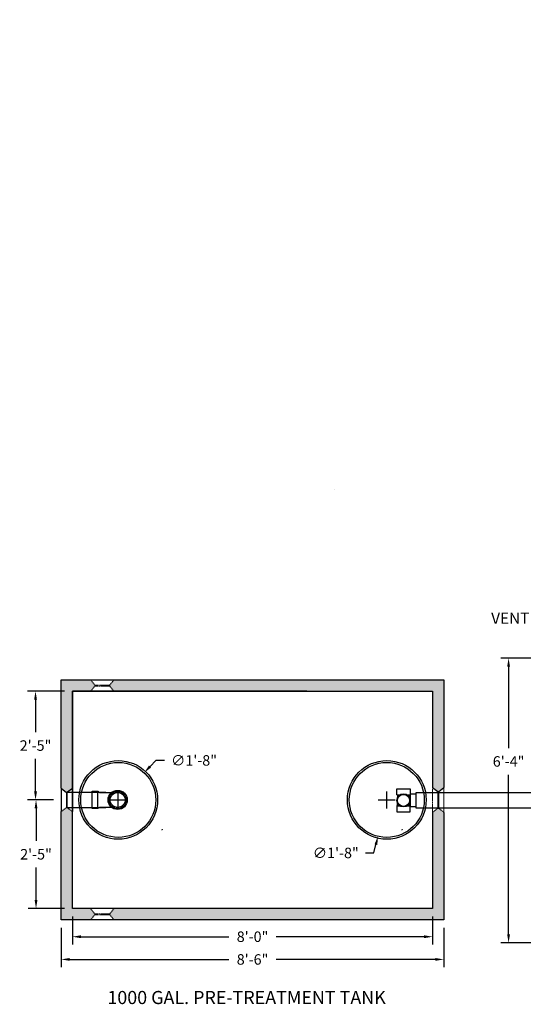
# Model space of a CAD drawing. Units: inches. Extents: x 85 to 495, y -353 to 70.
# Drawn here: x 102 to 236, y -192 to 70 of the extents above; entities that cross this region are included whole.
import ezdxf
from ezdxf import colors
from ezdxf.entities.mleader import LeaderData, LeaderLine
from ezdxf.enums import TextEntityAlignment as Align
from ezdxf.math import Vec2, Vec3

# ---------------------------------------------------------------- set-up
doc = ezdxf.new("R2010")
doc.units = ezdxf.units.IN
doc.header["$MEASUREMENT"] = 0
doc.linetypes.add('HIDDEN2', pattern=[0.1875, 0.125, -0.0625])
doc.layers.add('Concrete', color=1, linetype='Continuous')
doc.layers.add('Hidden Line', color=2, linetype='HIDDEN2', lineweight=20)
doc.styles.get("Standard").update_dxf_attribs({"font": 'stylu.ttf', "height": 2})
doc.styles.add('Two', font='stylu.ttf')
doc.styles.add('View Names', font='arial.ttf')
doc.dimstyles.new('Septic', dxfattribs={"dimscale": 35, "dimtxt": 0.065, "dimasz": 0.065, "dimexe": 0.06, "dimexo": 0.06, "dimgap": 0.06, "dimtad": 0, "dimtih": 1, "dimtoh": 1, "dimzin": 3, "dimdsep": 46, "dimlunit": 4, "dimtxsty": 'Two', "dimcen": 0.065, "dimclrd": 256, "dimclre": 256, "dimclrt": 256, "dimadec": 0, "dimazin": 0, "dimtfac": 0.75, "dimtofl": 0, "dimtmove": 0, "dimatfit": 3, "dimfxl": 1, "dimtolj": 1, "dimtzin": 0, "dimlwd": -1, "dimlwe": -1, "dimarcsym": 0})

# ---------------------------------------------------------------- blocks, each defined once
blk = doc.blocks.new('*D7')
at = {"layer": 'Concrete', "color": 7, "transparency": 16777216}
for p, q in [((113.55, -108.8), (103.7, -108.8)), ((105.8, -111.08), (105.8, -119.74)), ((105.8, -135.53), (105.8, -126.86)), ((110.55, -137.8), (103.7, -137.8))]:
    blk.add_line(p, q, dxfattribs=at)
for points in [[(105.42, -111.08), (106.18, -111.08), (105.8, -108.8)], [(105.42, -135.53), (106.18, -135.53), (105.8, -137.8)]]:
    blk.add_solid(points, dxfattribs=at)
at = {"layer": 'Defpoints', "color": 0, "transparency": 16777216}
for p in [(115.65, -108.8), (105.8, -137.8), (112.65, -137.8)]:
    blk.add_point(p, dxfattribs=at)
at = {"layer": 'Concrete', "color": 7, "transparency": 16777216, "insert": (105.8, -123.3), "char_height": 2.8, "attachment_point": 5, "style": 'Two'}
blk.add_mtext('\\A1;2\'-5"', dxfattribs=at)
blk = doc.blocks.new('*D8')
at = {"layer": 'Concrete', "color": 7, "transparency": 16777216}
for p, q in [((110.55, -137.8), (103.83, -137.8)), ((105.93, -140.08), (105.93, -148.74)), ((105.93, -164.53), (105.93, -155.86)), ((113.55, -166.8), (103.83, -166.8))]:
    blk.add_line(p, q, dxfattribs=at)
for points in [[(105.55, -140.08), (106.31, -140.08), (105.93, -137.8)], [(105.55, -164.53), (106.31, -164.53), (105.93, -166.8)]]:
    blk.add_solid(points, dxfattribs=at)
at = {"layer": 'Defpoints', "color": 0, "transparency": 16777216}
for p in [(112.65, -137.8), (105.93, -166.8), (115.65, -166.8)]:
    blk.add_point(p, dxfattribs=at)
at = {"layer": 'Concrete', "color": 7, "transparency": 16777216, "insert": (105.93, -152.3), "char_height": 2.8, "attachment_point": 5, "style": 'Two'}
blk.add_mtext('\\A1;2\'-5"', dxfattribs=at)
blk = doc.blocks.new('*D16')
at = {"layer": 'Concrete', "color": 7, "transparency": 16777216}
for p, q in [((115.65, -168.9), (115.65, -176.4)), ((211.65, -168.9), (211.65, -176.4)), ((117.92, -174.3), (157.32, -174.3)), ((209.37, -174.3), (169.97, -174.3))]:
    blk.add_line(p, q, dxfattribs=at)
for points in [[(117.92, -173.92), (117.92, -174.68), (115.65, -174.3)], [(209.37, -173.92), (209.37, -174.68), (211.65, -174.3)]]:
    blk.add_solid(points, dxfattribs=at)
at = {"layer": 'Defpoints', "color": 0, "transparency": 16777216}
for p in [(115.65, -166.8), (211.65, -166.8), (211.65, -174.3)]:
    blk.add_point(p, dxfattribs=at)
at = {"layer": 'Concrete', "color": 7, "transparency": 16777216, "insert": (163.65, -174.3), "char_height": 2.8, "attachment_point": 5, "style": 'Two'}
blk.add_mtext('\\A1;8\'-0"', dxfattribs=at)
blk = doc.blocks.new('*D17')
at = {"layer": 'Concrete', "color": 7, "transparency": 16777216}
for p, q in [((112.65, -171.9), (112.65, -182.46)), ((214.65, -171.9), (214.65, -182.46)), ((114.92, -180.36), (157.32, -180.36)), ((212.37, -180.36), (169.97, -180.36))]:
    blk.add_line(p, q, dxfattribs=at)
for points in [[(114.92, -179.98), (114.92, -180.74), (112.65, -180.36)], [(212.37, -179.98), (212.37, -180.74), (214.65, -180.36)]]:
    blk.add_solid(points, dxfattribs=at)
at = {"layer": 'Defpoints', "color": 0, "transparency": 16777216}
for p in [(112.65, -169.8), (214.65, -169.8), (214.65, -180.36)]:
    blk.add_point(p, dxfattribs=at)
at = {"layer": 'Concrete', "color": 7, "transparency": 16777216, "insert": (163.65, -180.36), "char_height": 2.8, "attachment_point": 5, "style": 'Two'}
blk.add_mtext('\\A1;8\'-6"', dxfattribs=at)
blk = doc.blocks.new('*D28')
at = {"layer": 'Concrete', "color": 7, "transparency": 16777216}
for p, q in [((246.41, -99.97), (229.81, -99.97)), ((231.91, -102.24), (231.91, -123.97)), ((231.91, -173.69), (231.91, -131.09)), ((246.41, -175.97), (229.81, -175.97))]:
    blk.add_line(p, q, dxfattribs=at)
for points in [[(231.53, -102.24), (232.28, -102.24), (231.91, -99.97)], [(231.53, -173.69), (232.28, -173.69), (231.91, -175.97)]]:
    blk.add_solid(points, dxfattribs=at)
at = {"layer": 'Defpoints', "color": 0, "transparency": 16777216}
for p in [(248.51, -99.97), (231.91, -175.97), (248.51, -175.97)]:
    blk.add_point(p, dxfattribs=at)
at = {"layer": 'Concrete', "color": 7, "transparency": 16777216, "insert": (231.91, -127.53), "char_height": 2.8, "attachment_point": 5, "style": 'Two'}
blk.add_mtext('\\A1;6\'-4"', dxfattribs=at)
blk = doc.blocks.new('*D35')
at = {"layer": 'Concrete', "color": 7, "transparency": 16777216}
for p, q in [((137.88, -127.26), (136.32, -128.91)), ((140.16, -127.26), (137.88, -127.26)), ((127.86, -140.08), (127.86, -135.53)), ((125.58, -137.8), (130.13, -137.8))]:
    blk.add_line(p, q, dxfattribs=at)
blk.add_solid([(136.04, -128.65), (136.59, -129.17), (134.75, -130.55)], dxfattribs=at)
at = {"layer": 'Defpoints', "color": 0, "transparency": 16777216}
for p in [(134.75, -130.55), (120.97, -145.05)]:
    blk.add_point(p, dxfattribs=at)
at = {"layer": 'Concrete', "color": 7, "transparency": 16777216, "insert": (148.05, -127.26), "char_height": 2.8, "attachment_point": 5, "style": 'Two'}
blk.add_mtext('\\A1;∅1\'-8"', dxfattribs=at)
blk = doc.blocks.new('*D36')
at = {"layer": 'Concrete', "color": 7, "transparency": 16777216}
for p, q in [((199.44, -140.08), (199.44, -135.53)), ((197.16, -137.8), (201.71, -137.8)), ((196, -151.94), (196.54, -149.73)), ((193.73, -151.94), (196, -151.94))]:
    blk.add_line(p, q, dxfattribs=at)
blk.add_solid([(196.17, -149.64), (196.91, -149.82), (197.08, -147.52)], dxfattribs=at)
at = {"layer": 'Defpoints', "color": 0, "transparency": 16777216}
for p in [(201.8, -128.08), (197.08, -147.52)]:
    blk.add_point(p, dxfattribs=at)
at = {"layer": 'Concrete', "color": 7, "transparency": 16777216, "insert": (185.84, -151.94), "char_height": 2.8, "attachment_point": 5, "style": 'Two'}
blk.add_mtext('\\A1;∅1\'-8"', dxfattribs=at)

msp = doc.modelspace()

# ---------------------------------------------------------------- hatches: boundary and pattern name
at = {"layer": 'Concrete'}
h = msp.add_hatch(dxfattribs=at)
h.set_pattern_fill('AR-CONC', scale=0.75)
h.set_pattern_definition([(50, (0, -15.6437), (5.37945, -0.47064), [0.5625, -6.1875]), (355, (0, -15.6437), (-1.040635, 5.64144), [0.45, -4.95]), (100.4514, (0.4483, -15.683), (4.338816, 5.1708), [0.47805, -5.258566]), (46.1842, (0, -14.144), (8.00431, -1.241395), [0.84375, -9.28125]), (96.6356, (0.667, -14.247), (7.00996, 7.30589), [0.71708, -7.88785]), (351.1842, (0, -14.144), (7.00996, 7.30589), [0.675, -7.425]), (21, (0.75, -14.5187), (4.476803, -3.01964), [0.5625, -6.1875]), (326, (0.75, -14.5187), (1.824865, 5.438625), [0.45, -4.95]), (71.4514, (1.123, -14.7703), (6.30167, 2.418984), [0.47805, -5.258566]), (37.5, (0, -15.6437), (0.091199, 2.496704), [0, -4.89, 0, -5.025, 0, -4.96875]), (7.5, (0, -15.6437), (1.973022, 2.958088), [0, -2.865, 0, -4.7775, 0, -1.89375]), (327.5, (-1.6725, -15.6437), (4.003668, -0.1691615), [0, -1.875, 0, -5.85, 0, -7.7625]), (317.5, (-2.4225, -15.6437), (4.373896, 0.750787), [0, -2.4375, 0, -3.885, 0, -5.5125])])
h.paths.add_polyline_path([(472.067, -141.322), (470.708, -140.214), (470.426, -140.214), (469.067, -141.322), (469.067, -141.822), (469.067, -153.214), (413.817, -153.214), (413.817, -141.322), (412.458, -140.214), (412.176, -140.214), (410.817, -141.322), (410.817, -141.822), (410.817, -156.214), (472.067, -156.214)])
h.paths.add_polyline_path([(126.702, -105.802), (125.593, -107.161), (125.593, -107.443), (126.702, -108.802), (178.147, -108.802), (211.647, -108.802), (211.647, -134.443), (213.005, -135.552), (213.288, -135.552), (214.647, -134.443), (214.647, -105.802)])
h.paths.add_polyline_path([(214.647, -141.161), (213.288, -140.052), (213.005, -140.052), (211.647, -141.161), (211.647, -141.661), (211.647, -166.802), (178.147, -166.802), (126.702, -166.802), (125.593, -168.161), (125.593, -168.443), (126.702, -169.802), (214.647, -169.802)])
h.paths.add_polyline_path([(112.647, -169.802), (120.484, -169.802), (121.593, -168.443), (121.593, -168.161), (120.484, -166.802), (119.984, -166.802), (115.647, -166.802), (115.647, -140.911), (114.104, -139.8), (112.647, -140.911), (112.647, -141.411)])
h.paths.add_polyline_path([(115.647, -108.802), (120.484, -108.802), (121.593, -107.443), (121.593, -107.161), (120.484, -105.802), (119.984, -105.802), (112.647, -105.802), (112.647, -134.693), (114.089, -135.802), (115.647, -134.693)])

# ---------------------------------------------------------------- linework, layer by layer
at = {"layer": 'Concrete', "color": 1}
for p, q in [((185.398, -54.875), (185.398, -54.875)), ((185.398, -54.875), (185.398, -54.875)), ((202.145, -134.821), (205.643, -134.821)), ((202.145, -134.821), (205.643, -134.821)), ((202.145, -136.426), (202.145, -134.821)), ((202.145, -136.426), (202.289, -136.574)), ((202.145, -136.426), (202.972, -136.426)), ((202.289, -136.574), (202.767, -136.574)), ((202.289, -136.574), (202.289, -137.217)), ((204.816, -136.426), (205.643, -136.426)), ((205.02, -136.574), (205.499, -136.574)), ((205.643, -136.426), (205.499, -136.574)), ((205.499, -136.574), (205.499, -137.217)), ((205.643, -134.821), (205.643, -136.426)), ((205.647, -136.163), (205.647, -139.678)), ((205.647, -136.163), (207.147, -136.163)), ((207.147, -135.92), (207.147, -139.92)), ((207.147, -136.163), (207.147, -139.678)), ((202.289, -139.249), (202.289, -138.606)), ((205.499, -139.249), (205.499, -138.606)), ((202.145, -139.398), (202.289, -139.249)), ((202.145, -139.398), (202.145, -141.003)), ((202.145, -139.398), (202.972, -139.398)), ((202.145, -141.003), (205.643, -141.003)), ((202.145, -141.003), (205.643, -141.003)), ((202.289, -139.249), (202.767, -139.249)), ((204.816, -139.398), (205.643, -139.398)), ((205.02, -139.249), (205.499, -139.249)), ((205.643, -139.398), (205.499, -139.249)), ((205.643, -141.003), (205.643, -139.398)), ((207.147, -139.678), (205.647, -139.678))]:
    msp.add_line(p, q, dxfattribs=at)
at = {"layer": 'Concrete'}
for p, q in [((115.647, -108.802), (178.147, -108.802)), ((115.647, -134.693), (115.647, -108.802)), ((112.647, -134.693), (112.647, -140.911)), ((112.647, -134.693), (112.647, -140.911)), ((114.147, -135.802), (114.032, -135.802)), ((114.032, -135.802), (114.032, -139.799)), ((114.147, -135.802), (114.177, -139.802)), ((115.647, -140.911), (115.647, -134.693)), ((115.647, -134.693), (115.647, -140.911)), ((122.397, -140.101), (122.397, -135.501)), ((127.857, -139.241), (127.857, -136.361)), ((213.005, -135.552), (213.005, -140.052)), ((213.288, -140.052), (213.288, -135.552)), ((126.417, -137.801), (129.297, -137.801)), ((114.032, -139.799), (114.177, -139.802)), ((115.647, -166.802), (115.647, -140.911)), ((178.147, -166.802), (115.647, -166.802))]:
    msp.add_line(p, q, dxfattribs=at)
for points in [[(112.647, -134.693), (112.647, -105.802), (214.647, -105.802), (214.647, -134.443)], [(115.647, -134.693), (115.647, -108.802), (178.147, -108.802)], [(178.147, -108.802), (178.147, -108.802), (115.647, -108.802), (115.647, -134.693)], [(178.147, -108.802), (211.647, -108.802), (211.647, -134.443)], [(112.647, -134.693), (114.089, -135.802), (114.089, -135.802), (115.647, -134.693)], [(124.58, -135.803), (114.147, -135.802)], [(259.451, -135.922), (207.147, -135.92), (207.147, -139.92), (259.451, -139.922)], [(211.647, -134.443), (213.005, -135.552), (213.288, -135.552), (214.647, -134.443)], [(214.647, -141.161), (214.647, -169.802), (112.647, -169.802), (112.647, -140.911)], [(114.217, -139.802), (124.58, -139.803)], [(211.647, -141.161), (211.647, -166.802), (178.147, -166.802)]]:
    msp.add_lwpolyline(points, dxfattribs=at)
msp.add_lwpolyline([(126.115, -139.801), (122.847, -139.801, 0.3123974), (122.397, -140.101), (120.897, -140.101), (120.897, -135.501), (122.397, -135.501, 0.3123974), (122.847, -135.801), (126.115, -135.801)], format="xyb", dxfattribs=at)
at = {"layer": 'Concrete', "color": 7}
for centre, radius in [((127.857, -137.801), 10.5), ((127.857, -137.801), 10), ((199.437, -137.801), 10.5), ((199.437, -137.801), 10)]:
    msp.add_circle(centre, radius, dxfattribs=at)
at = {"layer": 'Concrete'}
for radius in [2.55, 2.3, 2]:
    msp.add_circle((127.697, -137.801), radius, dxfattribs=at)
at = {"layer": 'Concrete', "color": 1}
for radius in [1.749, 1.601]:
    msp.add_circle((203.894, -137.912), radius, dxfattribs=at)
at = {"layer": 'Hidden Line', "color": 1}
for p, q in [((126.702, -105.802), (120.484, -105.802)), ((125.593, -107.161), (121.593, -107.161)), ((121.593, -107.443), (125.593, -107.443)), ((126.702, -108.802), (120.484, -108.802)), ((211.647, -134.443), (211.647, -141.161)), ((211.647, -134.443), (211.647, -141.161)), ((214.647, -141.161), (214.647, -134.443)), ((214.647, -134.443), (214.647, -141.161)), ((126.702, -166.802), (120.484, -166.802)), ((126.702, -169.802), (120.484, -169.802)), ((121.593, -168.161), (125.593, -168.161)), ((125.593, -168.443), (121.593, -168.443))]:
    msp.add_line(p, q, dxfattribs=at)
for points in [[(119.984, -105.802), (120.484, -105.802), (121.593, -107.161), (121.593, -107.443), (120.484, -108.802), (119.984, -108.802)], [(126.702, -105.802), (125.593, -107.161), (125.593, -107.443), (126.702, -108.802)], [(112.647, -141.411), (112.647, -140.911), (114.104, -139.8), (114.104, -139.8), (115.647, -140.911), (115.647, -141.411)], [(211.647, -141.661), (211.647, -141.161), (213.005, -140.052), (213.288, -140.052), (214.647, -141.161), (214.647, -141.661)], [(119.984, -169.802), (120.484, -169.802), (121.593, -168.443), (121.593, -168.161), (120.484, -166.802), (119.984, -166.802)], [(126.702, -169.802), (125.593, -168.443), (125.593, -168.161), (126.702, -166.802)]]:
    msp.add_lwpolyline(points, dxfattribs=at)
at = {"layer": 'Hidden Line', "color": 5}
for centre in [(139.397, -145.552), (203.397, -145.552)]:
    msp.add_arc(centre, 0.25, 270, 0, dxfattribs=at)

# ---------------------------------------------------------------- texts
at = {"layer": 'Concrete', "color": 0, "style": 'View Names'}
msp.add_text('%%U1000 GAL. PRE-TREATMENT TANK', height=3.5, dxfattribs=at).set_placement((162.059, -190.974), align=Align.MIDDLE)
at = {"layer": 'Hidden Line', "insert": (130.019, 70.371), "char_height": 4, "attachment_point": 1}
msp.add_mtext('\\A1;', dxfattribs=at)

# ---------------------------------------------------------------- dimensions: what is measured, and where the dimension line sits
at = {"layer": 'Concrete', "color": 1}
for base, p1, p2, picture, middle in [((231.906, -175.965), (248.508, -99.965), (248.508, -175.965), '*D28', (231.906, -127.532)), ((105.799, -137.802), (115.647, -108.802), (112.647, -137.802), '*D7', (105.799, -123.302)), ((105.928, -166.802), (112.647, -137.802), (115.647, -166.802), '*D8', (105.928, -152.302))]:
    dim = msp.add_linear_dim(base=base, p1=p1, p2=p2, angle=90, dimstyle='Septic', override={"dimtxt": 0.08, "dimclrd": 7, "dimclre": 7, "dimclrt": 7}, dxfattribs=at)
    dim.commit()
    dim.dimension.update_dxf_attribs({"geometry": picture, "text_midpoint": middle, "dimtype": 160})
for p1, p2, picture, middle in [((120.965, -145.048), (134.748, -130.555), '*D35', (148.049, -127.258)), ((201.797, -128.084), (197.077, -147.519), '*D36', (185.837, -151.94))]:
    dim = msp.add_diameter_dim_2p(p1=p1, p2=p2, dimstyle='Septic', override={"dimtxt": 0.08, "dimclrd": 7, "dimclre": 7, "dimclrt": 7}, dxfattribs=at)
    dim.commit()
    dim.dimension.update_dxf_attribs({"geometry": picture, "text_midpoint": middle})
for base, p1, p2, picture, middle in [((211.647, -174.299), (115.647, -166.802), (211.647, -166.802), '*D16', (163.647, -174.299)), ((214.647, -180.358), (112.647, -169.802), (214.647, -169.802), '*D17', (163.647, -180.358))]:
    dim = msp.add_linear_dim(base=base, p1=p1, p2=p2, dimstyle='Septic', override={"dimtxt": 0.08, "dimclrd": 7, "dimclre": 7, "dimclrt": 7}, dxfattribs=at)
    dim.commit()
    dim.dimension.update_dxf_attribs({"geometry": picture, "text_midpoint": middle})

# ---------------------------------------------------------------- leaders
at = {"layer": 'Concrete', "color": 7}
ml = msp.add_multileader_mtext('Standard', dxfattribs=at)
ml.set_content('VENT', color=7)
ml.set_leader_properties()
ml.build(insert=Vec2(0, 0))
ml.multileader.update_dxf_attribs({"dogleg_length": 0.36, "arrow_head_size": 2})
ctx = ml.context
ctx.base_point, ctx.char_height, ctx.arrow_head_size, ctx.landing_gap_size, ctx.plane_origin = Vec3(226.783, -89.36), 3, 2, 0.5, Vec3(272.315, -123.371)
ctx.text_align_type = 2
notes = []
notes.append((ctx, [(0, (1, 1, 0), (238.303, -89.36), (-1, 0), 0.36, [(0, [(272.315, -123.371)], 0, [])])]))
ctx.mtext.insert, ctx.mtext.alignment, ctx.mtext.flow_direction = Vec3(237.443, -87.817), 3, 5
for ctx, leaders in notes:
    for number, flags, end, landing, length, lines in leaders:
        leader = LeaderData()
        leader.index, (leader.has_last_leader_line, leader.has_dogleg_vector, leader.attachment_direction) = number, flags
        leader.last_leader_point, leader.dogleg_vector, leader.dogleg_length = Vec3(end), Vec3(landing), length
        for number, points, colour, breaks in lines:
            line = LeaderLine()
            line.index, line.vertices, line.color, line.breaks = number, Vec3.list(points), colors.encode_raw_color(colour), breaks
            leader.lines.append(line)
        ctx.leaders.append(leader)

doc.saveas('drawing.dxf')
